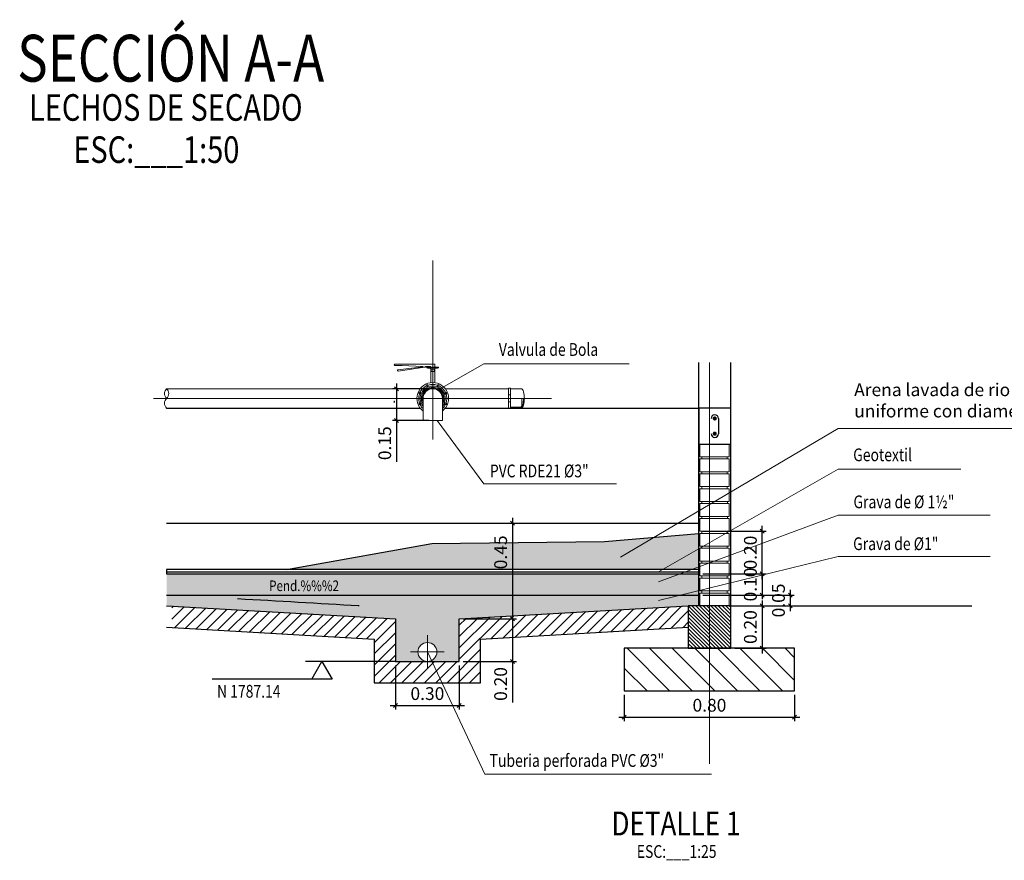
# Model space of a CAD drawing. Extents: x -31.6 to 13.7, y 43.9 to 75.9.
# Drawn here: x -28 to -23.4, y 43.9 to 47.9 of the extents above; entities that cross this region are included whole.
import ezdxf
from ezdxf.enums import TextEntityAlignment as Align

# ---------------------------------------------------------------- set-up
doc = ezdxf.new("R2010")
doc.units = 0
doc.header["$LTSCALE"] = 10
doc.header["$MEASUREMENT"] = 0
doc.linetypes.add('CENTER', pattern=[2, 1.25, -0.25, 0.25, -0.25])
doc.linetypes.add('CENTER2', pattern=[1.125, 0.75, -0.125, 0.125, -0.125])
for name, color, linetype in [('2-ACHURADOS', 8, 'Continuous'), ('ACHURADO', 8, 'Continuous'), ('ACHURADOS', 8, 'Continuous'), ('COLUMNA', 5, 'Continuous'), ('HIERROS', 6, 'Continuous'), ('SEGUNDO PLANO', 9, 'Continuous'), ('TEXTO', 7, 'Continuous')]:
    doc.layers.add(name, color=color, linetype=linetype)
for name, color, linetype, lineweight in [('BRIDA', 4, 'Continuous', 5), ('DETALLES', 9, 'Continuous', 20), ('DIM', 8, 'Continuous', 13), ('EJE', 9, 'CENTER', 9), ('EJES', 9, 'CENTER2', 9), ('LADRILLOS', 170, 'Continuous', 9), ('MUROS', 1, 'Continuous', 25), ('TUBERIA', 20, 'Continuous', 13)]:
    doc.layers.add(name, color=color, linetype=linetype, lineweight=lineweight)
doc.styles.add('ARIAL', font='arial.ttf', dxfattribs={"width": 0.8, "height": 0.09})
doc.styles.add('ROMANS', font='romans.shx', dxfattribs={"width": 0.8})
doc.styles.get("Standard").update_dxf_attribs({"font": 'swissc.ttf', "width": 0.8})
doc.dimstyles.new('DIM-25', dxfattribs={"dimscale": 0.025, "dimtxt": 0.06, "dimasz": 0.75, "dimexe": 0.75, "dimexo": 0.75, "dimgap": 1, "dimtad": 1, "dimzin": 0, "dimdsep": 46, "dimtxsty": 'ARIAL', "dimblk": 'OBLIQUE', "dimcen": 0.09, "dimdle": 1, "dimclrd": 256, "dimclre": 256, "dimclrt": 4, "dimadec": 0, "dimazin": 0, "dimtfac": 1, "dimtix": 1, "dimtmove": 0, "dimatfit": 3, "dimldrblk": 'OBLIQUE', "dimfxl": 1, "dimtolj": 1, "dimtzin": 0, "dimarcsym": 0})
doc.dimstyles.new('DIM-50', dxfattribs={"dimscale": 0.045, "dimtxt": 0.08, "dimasz": 0.05, "dimexe": 0.03, "dimexo": 0.03, "dimgap": 0.05, "dimtad": 1, "dimzin": 0, "dimdsep": 46, "dimtxsty": 'ARIAL', "dimblk": 'OBLIQUE', "dimcen": 0.5, "dimdle": 0.03, "dimclrd": 256, "dimclre": 256, "dimclrt": 4, "dimaunit": 1, "dimadec": 0, "dimazin": 0, "dimtfac": 0.09, "dimtmove": 2, "dimatfit": 0, "dimldrblk": 'OBLIQUE', "dimfxl": 1, "dimtolj": 1, "dimtzin": 0, "dimarcsym": 0})
pattern_1 = [(50, (0, -4.311005), (0.057380815, -0.00502017), [0.006, -0.066]), (355, (0, -4.311005), (-0.011100107, 0.06017537), [0.0048, -0.0528]), (100.4514, (0.00478, -4.311423), (0.04628075, 0.055155163), [0.005099215, -0.05609137]), (46.1842, (0, -4.295005), (0.08537928, -0.01324152), [0.009, -0.099]), (96.6356, (0.007115, -4.29611), (0.07477302, 0.07792943), [0.00764882, -0.08413704]), (351.1842, (0, -4.295005), (0.07477296, 0.07792949), [0.0072, -0.0792]), (21, (0.008, -4.299005), (0.047752564, -0.03220951), [0.006, -0.066]), (326, (0.008, -4.299005), (0.019465227, 0.058012004), [0.0048, -0.0528]), (71.4514, (0.01198, -4.30169), (0.06721781, 0.02580244), [0.005099215, -0.05609137]), (37.5, (0, -4.311005), (0.0009727884, 0.026631508), [0, -0.05216, 0, -0.0536, 0, -0.053]), (7.5, (0, -4.311005), (0.021045563, 0.031552937), [0, -0.03056, 0, -0.05096, 0, -0.0202]), (327.5, (-0.01784, -4.311005), (0.042705795, -0.00180439), [0, -0.02, 0, -0.0624, 0, -0.0828]), (317.5, (-0.02584, -4.311005), (0.046654894, 0.008008399), [0, -0.026, 0, -0.04144, 0, -0.0588])]

# ---------------------------------------------------------------- blocks, each defined once
blk = doc.blocks.new('_Oblique')
at = {"color": 0, "linetype": 'ByBlock', "lineweight": -2}
blk.add_line((-0.5, -0.5), (0.5, 0.5), dxfattribs=at)
blk = doc.blocks.new('*D21')
at = {"layer": 'Defpoints', "color": 0, "transparency": 16777216}
for p in [(-24.6997, 45.141), (-24.6997, 44.941), (-24.5518, 44.941)]:
    blk.add_point(p, dxfattribs=at)
at = {"layer": 'DIM', "lineweight": -2, "transparency": 16777216}
for p, q in [((-24.5518, 45.166), (-24.5518, 44.916)), ((-24.681, 45.141), (-24.533, 45.141)), ((-24.681, 44.941), (-24.533, 44.941))]:
    blk.add_line(p, q, dxfattribs=at)
at = {"layer": 'DIM', "lineweight": -2, "transparency": 16777216, "xscale": 0.01875, "yscale": 0.01875, "zscale": 0.01875}
for p, rotation in [((-24.5518, 45.141), 90), ((-24.5518, 44.941), 270)]:
    blk.add_blockref('_Oblique', p, dxfattribs=dict(at, rotation=rotation))
at = {"layer": 'DIM', "color": 4, "transparency": 16777216, "insert": (-24.6074, 45.041), "char_height": 0.06, "attachment_point": 5, "rotation": 90, "style": 'ARIAL'}
blk.add_mtext('\\A1;0.20', dxfattribs=at)
blk = doc.blocks.new('*D22')
at = {"layer": 'Defpoints', "color": 0, "transparency": 16777216}
for p in [(-25.1997, 44.741), (-24.3997, 44.741), (-24.3997, 44.6179)]:
    blk.add_point(p, dxfattribs=at)
at = {"layer": 'DIM', "lineweight": -2, "transparency": 16777216}
for p, q in [((-25.1997, 44.7222), (-25.1997, 44.5991)), ((-24.3997, 44.7222), (-24.3997, 44.5991)), ((-25.2247, 44.6179), (-24.3747, 44.6179))]:
    blk.add_line(p, q, dxfattribs=at)
at = {"layer": 'DIM', "lineweight": -2, "transparency": 16777216, "xscale": 0.01875, "yscale": 0.01875, "zscale": 0.01875, "rotation": 180}
blk.add_blockref('_Oblique', (-25.1997, 44.6179), dxfattribs=at)
at = {"layer": 'DIM', "lineweight": -2, "transparency": 16777216, "xscale": 0.01875, "yscale": 0.01875, "zscale": 0.01875}
blk.add_blockref('_Oblique', (-24.3997, 44.6179), dxfattribs=at)
at = {"layer": 'DIM', "color": 4, "transparency": 16777216, "insert": (-24.7997, 44.6735), "char_height": 0.06, "attachment_point": 5, "style": 'ARIAL'}
blk.add_mtext('\\A1;0.80', dxfattribs=at)
blk = doc.blocks.new('*D23')
at = {"layer": 'Defpoints', "color": 0, "transparency": 16777216}
for p in [(-25.9748, 45.0794), (-25.9748, 44.8794), (-25.725, 44.8794)]:
    blk.add_point(p, dxfattribs=at)
at = {"layer": 'DIM', "lineweight": -2, "transparency": 16777216}
for p, q in [((-25.725, 45.1044), (-25.725, 44.8794)), ((-25.9561, 45.0794), (-25.7063, 45.0794)), ((-25.9561, 44.8794), (-25.7063, 44.8794)), ((-25.725, 44.8794), (-25.725, 44.6862))]:
    blk.add_line(p, q, dxfattribs=at)
at = {"layer": 'DIM', "lineweight": -2, "transparency": 16777216, "xscale": 0.01875, "yscale": 0.01875, "zscale": 0.01875}
for p, rotation in [((-25.725, 45.0794), 90), ((-25.725, 44.8794), 270)]:
    blk.add_blockref('_Oblique', p, dxfattribs=dict(at, rotation=rotation))
at = {"layer": 'DIM', "color": 4, "transparency": 16777216, "insert": (-25.7807, 44.7734), "char_height": 0.06, "attachment_point": 5, "rotation": 90, "style": 'ARIAL'}
blk.add_mtext('\\A1;0.20', dxfattribs=at)
blk = doc.blocks.new('*D24')
at = {"layer": 'Defpoints', "color": 0, "transparency": 16777216}
for p in [(-26.2748, 44.8794), (-25.9748, 44.8794), (-25.9748, 44.6726)]:
    blk.add_point(p, dxfattribs=at)
at = {"layer": 'DIM', "lineweight": -2, "transparency": 16777216}
for p, q in [((-26.2748, 44.8607), (-26.2748, 44.6538)), ((-25.9748, 44.8607), (-25.9748, 44.6538)), ((-26.2998, 44.6726), (-25.9498, 44.6726))]:
    blk.add_line(p, q, dxfattribs=at)
at = {"layer": 'DIM', "lineweight": -2, "transparency": 16777216, "xscale": 0.01875, "yscale": 0.01875, "zscale": 0.01875, "rotation": 180}
blk.add_blockref('_Oblique', (-26.2748, 44.6726), dxfattribs=at)
at = {"layer": 'DIM', "lineweight": -2, "transparency": 16777216, "xscale": 0.01875, "yscale": 0.01875, "zscale": 0.01875}
blk.add_blockref('_Oblique', (-25.9748, 44.6726), dxfattribs=at)
at = {"layer": 'DIM', "color": 4, "transparency": 16777216, "insert": (-26.1248, 44.7282), "char_height": 0.06, "attachment_point": 5, "style": 'ARIAL'}
blk.add_mtext('\\A1;0.30', dxfattribs=at)
blk = doc.blocks.new('*D33')
at = {"layer": 'Defpoints', "color": 0, "transparency": 16777216}
for p in [(-24.8497, 45.191), (-24.6997, 45.141), (-24.4197, 45.141)]:
    blk.add_point(p, dxfattribs=at)
at = {"layer": 'DIM', "lineweight": -2, "transparency": 16777216}
for p, q in [((-24.4197, 45.216), (-24.4197, 45.116)), ((-24.831, 45.191), (-24.401, 45.191)), ((-24.681, 45.141), (-24.401, 45.141))]:
    blk.add_line(p, q, dxfattribs=at)
at = {"layer": 'DIM', "lineweight": -2, "transparency": 16777216, "xscale": 0.01875, "yscale": 0.01875, "zscale": 0.01875}
for p, rotation in [((-24.4197, 45.191), 90), ((-24.4197, 45.141), 270)]:
    blk.add_blockref('_Oblique', p, dxfattribs=dict(at, rotation=rotation))
at = {"layer": 'DIM', "color": 4, "transparency": 16777216, "insert": (-24.4754, 45.166), "char_height": 0.06, "attachment_point": 5, "rotation": 90, "style": 'ARIAL'}
blk.add_mtext('\\A1;0.05', dxfattribs=at)
blk = doc.blocks.new('*D34')
at = {"layer": 'Defpoints', "color": 0, "transparency": 16777216}
for p in [(-24.8497, 45.291), (-24.6997, 45.191), (-24.5518, 45.191)]:
    blk.add_point(p, dxfattribs=at)
at = {"layer": 'DIM', "lineweight": -2, "transparency": 16777216}
for p, q in [((-24.831, 45.291), (-24.533, 45.291)), ((-24.5518, 45.291), (-24.5518, 45.3097)), ((-24.5518, 45.291), (-24.5518, 45.191)), ((-24.681, 45.191), (-24.533, 45.191)), ((-24.5518, 45.191), (-24.5518, 45.1722))]:
    blk.add_line(p, q, dxfattribs=at)
at = {"layer": 'DIM', "lineweight": -2, "transparency": 16777216, "xscale": 0.01875, "yscale": 0.01875, "zscale": 0.01875}
for p, rotation in [((-24.5518, 45.291), 270), ((-24.5518, 45.191), 90)]:
    blk.add_blockref('_Oblique', p, dxfattribs=dict(at, rotation=rotation))
at = {"layer": 'DIM', "color": 4, "transparency": 16777216, "insert": (-24.6074, 45.241), "char_height": 0.06, "attachment_point": 5, "rotation": 90, "style": 'ARIAL'}
blk.add_mtext('\\A1;0.10', dxfattribs=at)
blk = doc.blocks.new('*D35')
at = {"layer": 'Defpoints', "color": 0, "transparency": 16777216}
for p in [(-24.8497, 45.4915), (-24.5518, 45.4915), (-24.8497, 45.291)]:
    blk.add_point(p, dxfattribs=at)
at = {"layer": 'DIM', "lineweight": -2, "transparency": 16777216}
for p, q in [((-24.831, 45.4915), (-24.533, 45.4915)), ((-24.5518, 45.266), (-24.5518, 45.5165)), ((-24.831, 45.291), (-24.533, 45.291))]:
    blk.add_line(p, q, dxfattribs=at)
at = {"layer": 'DIM', "lineweight": -2, "transparency": 16777216, "xscale": 0.01875, "yscale": 0.01875, "zscale": 0.01875}
for p, rotation in [((-24.5518, 45.4915), 90), ((-24.5518, 45.291), 270)]:
    blk.add_blockref('_Oblique', p, dxfattribs=dict(at, rotation=rotation))
at = {"layer": 'DIM', "color": 4, "transparency": 16777216, "insert": (-24.6074, 45.3912), "char_height": 0.06, "attachment_point": 5, "rotation": 90, "style": 'ARIAL'}
blk.add_mtext('\\A1;0.20', dxfattribs=at)
blk = doc.blocks.new('*D36')
at = {"layer": 'Defpoints', "color": 0, "transparency": 16777216}
for p in [(-26.0997, 46.1609), (-26.2694, 46.0113), (-26.0997, 46.0113)]:
    blk.add_point(p, dxfattribs=at)
at = {"layer": 'DIM', "lineweight": -2, "transparency": 16777216}
for p, q in [((-26.2694, 46.1859), (-26.2694, 46.0113)), ((-26.1185, 46.1609), (-26.2882, 46.1609)), ((-26.1185, 46.0113), (-26.2882, 46.0113)), ((-26.2694, 46.0113), (-26.2694, 45.8175))]:
    blk.add_line(p, q, dxfattribs=at)
at = {"layer": 'DIM', "lineweight": -2, "transparency": 16777216, "xscale": 0.01875, "yscale": 0.01875, "zscale": 0.01875}
for p, rotation in [((-26.2694, 46.1609), 90), ((-26.2694, 46.0113), 270)]:
    blk.add_blockref('_Oblique', p, dxfattribs=dict(at, rotation=rotation))
at = {"layer": 'DIM', "color": 4, "transparency": 16777216, "insert": (-26.3251, 45.905), "char_height": 0.06, "attachment_point": 5, "rotation": 90, "style": 'ARIAL'}
blk.add_mtext('\\A1;0.15', dxfattribs=at)
blk = doc.blocks.new('*D37')
at = {"layer": 'Defpoints', "color": 0, "transparency": 16777216}
for p in [(-25.8947, 45.529), (-25.8947, 45.0794), (-25.725, 45.0794)]:
    blk.add_point(p, dxfattribs=at)
at = {"layer": 'DIM', "lineweight": -2, "transparency": 16777216}
for p, q in [((-25.876, 45.529), (-25.7063, 45.529)), ((-25.725, 45.554), (-25.725, 45.0544)), ((-25.876, 45.0794), (-25.7063, 45.0794))]:
    blk.add_line(p, q, dxfattribs=at)
at = {"layer": 'DIM', "lineweight": -2, "transparency": 16777216, "xscale": 0.01875, "yscale": 0.01875, "zscale": 0.01875}
for p, rotation in [((-25.725, 45.529), 90), ((-25.725, 45.0794), 270)]:
    blk.add_blockref('_Oblique', p, dxfattribs=dict(at, rotation=rotation))
at = {"layer": 'DIM', "color": 4, "transparency": 16777216, "insert": (-25.7807, 45.392), "char_height": 0.06, "attachment_point": 5, "rotation": 90, "style": 'ARIAL'}
blk.add_mtext('\\A1;0.45', dxfattribs=at)

msp = doc.modelspace()

# ---------------------------------------------------------------- hatches: boundary and pattern name
at = {"layer": '2-ACHURADOS'}
h = msp.add_hatch(dxfattribs=at)
h.set_pattern_fill('AR-CONC', color=256, scale=0.01, style=0)
h.set_pattern_definition([(50, (0, -4.311005), (0.07172602, -0.006275213), [0.0075, -0.0825]), (355, (0, -4.311005), (-0.01387513, 0.07521921), [0.006, -0.066]), (100.4514, (0.00598, -4.31153), (0.05785094, 0.06894395), [0.00637402, -0.07011421]), (46.1842, (0, -4.291005), (0.1067241, -0.0165519), [0.01125, -0.12375]), (96.6356, (0.00889, -4.29238), (0.09346627, 0.09741179), [0.00956103, -0.1051713]), (351.1842, (0, -4.291), (0.0934662, 0.09741186), [0.009, -0.099]), (21, (0.01, -4.296005), (0.059690705, -0.04026189), [0.0075, -0.0825]), (326, (0.01, -4.296005), (0.02433153, 0.072515), [0.006, -0.066]), (71.4514, (0.014974, -4.29936), (0.08402226, 0.03225305), [0.00637402, -0.07011421]), (37.5, (0, -4.311005), (0.001215986, 0.033289385), [0, -0.0652, 0, -0.067, 0, -0.06625]), (7.5, (0, -4.311005), (0.026306954, 0.039441171), [0, -0.0382, 0, -0.0637, 0, -0.02525]), (327.5, (-0.0223, -4.311005), (0.053382244, -0.002255487), [0, -0.025, 0, -0.078, 0, -0.1035]), (317.5, (-0.0323, -4.311005), (0.058318617, 0.0100105), [0, -0.0325, 0, -0.0518, 0, -0.0735])])
h.paths.add_polyline_path([(-24.8495, 45.291), (-26.3047, 45.291), (-27.3497, 45.291), (-27.3497, 45.191), (-24.8497, 45.191)])
at = {"layer": 'ACHURADO'}
h = msp.add_hatch(dxfattribs=at)
h.set_pattern_fill('AR-CONC', color=256, scale=0.008, style=0)
h.set_pattern_definition(pattern_1)
h.paths.add_polyline_path([(-24.8497, 45.191), (-27.3497, 45.191), (-27.3497, 45.141), (-24.8497, 45.141)])
h = msp.add_hatch(dxfattribs=at)
h.set_pattern_fill('AR-CONC', color=256, scale=0.008, style=0)
h.set_pattern_definition(pattern_1)
h.paths.add_polyline_path([(-25.9748, 45.0794), (-24.8997, 45.141), (-27.3247, 45.141), (-27.3247, 45.1396), (-26.2748, 45.0794), (-26.2748, 44.8794), (-26.1248, 44.8794, -0.414214), (-26.1693, 44.9239, -1), (-26.0804, 44.9239, -0.414214), (-26.1248, 44.8794), (-25.9748, 44.8794)])
at = {"layer": 'ACHURADOS'}
h = msp.add_hatch(dxfattribs=at)
h.set_pattern_fill('DOTS', color=256, scale=0.2, style=0)
h.paths.add_polyline_path([(-25.2934, 45.4437), (-26.1047, 45.4332), (-26.7873, 45.3115), (-25.021, 45.3115), (-24.8497, 45.4092), (-24.8497, 45.4814)])
h.paths.add_polyline_path([(-24.8497, 45.4092), (-25.021, 45.3115), (-24.8839, 45.3115), (-24.8497, 45.3242)])
h = msp.add_hatch(dxfattribs=at)
h.set_pattern_fill('ANSI31', color=256, scale=0.3, style=0)
h.set_pattern_definition([(45, (5.275, -4.311005), (-0.026516504, 0.026516504), [])])
h.paths.add_polyline_path([(-24.8997, 45.041), (-24.8997, 45.141), (-25.9748, 45.0794), (-25.9748, 44.8794), (-26.2748, 44.8794), (-26.2748, 45.0794), (-27.3247, 45.1396), (-27.3247, 45.0395), (-26.3748, 44.9845), (-26.3748, 44.7794), (-25.8748, 44.7794), (-25.8748, 44.9845)])
h = msp.add_hatch(dxfattribs=at)
h.set_pattern_fill('ANSI31', color=256, scale=0.1, style=0)
h.set_pattern_definition([(135, (262.655676, 4.684021), (0.00883883476, 0.00883883476), [])])
h.paths.add_polyline_path([(-24.8997, 45.041), (-24.7997, 45.041), (-24.7997, 44.941), (-24.8997, 44.941)])
h.paths.add_polyline_path([(-24.8997, 45.141), (-24.7997, 45.141), (-24.7997, 45.041), (-24.8997, 45.041)])
h.paths.add_polyline_path([(-24.7997, 45.141), (-24.6997, 45.141), (-24.6997, 45.041), (-24.7997, 45.041)])
h.paths.add_polyline_path([(-24.7997, 45.041), (-24.6997, 45.041), (-24.6997, 44.941), (-24.7997, 44.941)])
h = msp.add_hatch(dxfattribs=at)
h.set_pattern_fill('ANSI31', color=256, scale=0.6, style=0)
h.set_pattern_definition([(135, (-57.499484, -4.311005), (0.05303301, 0.05303301), [])])
h.paths.add_polyline_path([(-25.1997, 44.941), (-25.1997, 44.741), (-24.3997, 44.741), (-24.3997, 44.941)])
at = {"layer": 'HIERROS'}
for points in [[(-24.7846, 46.0213, -1), (-24.765, 46.0213, -1)], [(-24.7649, 46.0213, 1), (-24.7845, 46.0213, 1)], [(-24.7846, 45.9499, 1), (-24.765, 45.9499, 1)], [(-24.7649, 45.9499, -1), (-24.7845, 45.9499, -1)]]:
    msp.add_hatch(color=256, dxfattribs=at).paths.add_polyline_path(points)

# ---------------------------------------------------------------- linework, layer by layer
at = {"color": 8}
for p, q in [((-27.3497, 46.0702), (-26.1589, 46.0702)), ((-26.0406, 46.0702), (-24.8497, 46.0702)), ((-26.2748, 44.8794), (-26.6982, 44.8794))]:
    msp.add_line(p, q, dxfattribs=at)
msp.add_line((-27.3497, 45.3012), (-24.8497, 45.3012))
at = {"layer": 'ACHURADO'}
msp.add_line((-27.3497, 45.191), (-24.8497, 45.191), dxfattribs=at)
at = {"layer": 'ACHURADOS'}
msp.add_line((-24.6997, 45.141), (-23.5668, 45.141), dxfattribs=at)
msp.add_lwpolyline([(-26.7873, 45.3115), (-26.1047, 45.4332), (-25.2934, 45.4437), (-24.8498, 45.4814)], dxfattribs=at)
at = {"layer": 'BRIDA', "color": 8}
for p, q in [((-26.1221, 46.2592), (-26.103, 46.2592)), ((-26.1221, 46.2582), (-26.1221, 46.2592)), ((-26.1117, 46.2572), (-26.1211, 46.2572))]:
    msp.add_line(p, q, dxfattribs=at)
msp.add_lwpolyline([(-26.1483, 46.2651, 0.344849), (-26.1316, 46.2651), (-26.1097, 46.2652), (-26.1097, 46.2621), (-26.0903, 46.2621), (-26.0903, 46.2761), (-26.278, 46.2761, 1), (-26.278, 46.2704), (-26.2431, 46.2704)], format="xyb", close=True, dxfattribs=at)
for points in [[(-26.1461, 46.2637), (-26.2637, 46.2498, 1), (-26.262, 46.2443), (-26.1159, 46.2652)], [(-26.1092, 46.1895), (-26.1092, 46.2547, 0.414214), (-26.1117, 46.2572), (-26.1211, 46.2572, -0.414214), (-26.1221, 46.2582), (-26.1221, 46.2592), (-26.0965, 46.2592)], [(-26.103, 46.2592), (-26.0774, 46.2592), (-26.0774, 46.2582, -0.414214), (-26.0784, 46.2572), (-26.0878, 46.2572, 0.414214), (-26.0903, 46.2547), (-26.0903, 46.1895)]]:
    msp.add_lwpolyline(points, format="xyb", dxfattribs=at)
for points in [[(-26.1276, 46.2619), (-26.0719, 46.2619), (-26.0719, 46.2595), (-26.1276, 46.2595)], [(-26.0921, 46.2533), (-26.1074, 46.2533), (-26.1074, 46.2428), (-26.0921, 46.2428)]]:
    msp.add_lwpolyline(points, close=True, dxfattribs=at)
for centre in [(-26.1254, 46.1766), (-26.0741, 46.1762), (-26.1604, 46.1412), (-26.0381, 46.1397), (-26.1604, 46.0899), (-26.0391, 46.0899)]:
    msp.add_circle(centre, 0.00478, dxfattribs=at)
for centre, radius, start, end in [((-26.1211, 46.2582), 0.000994, 180.0043, 270.0043), ((-26.1117, 46.2547), 0.00249, 0.0043, 90.0043), ((-26.0997, 46.1156), 0.0746, 307.4634, 232.5366), ((-26.0997, 46.1156), 0.0587, 320.5978, 219.4022), ((-26.0997, 46.1156), 0.0535, 327.9678, 212.0322), ((-26.0997, 46.1156), 0.0535, 327.9678, 212.0322), ((-26.0997, 46.1156), 0.0487, 338.7111, 201.2889)]:
    msp.add_arc(centre, radius, start, end, dxfattribs=at)
at = {"layer": 'COLUMNA'}
msp.add_lwpolyline([(-24.6997, 46.0702), (-24.8497, 46.0702), (-24.8497, 45.901), (-24.6997, 45.901)], close=True, dxfattribs=at)
at = {"layer": 'DETALLES'}
msp.add_arc((-26.282, 46.0998), 0.00288, 269.9795, 89.9795, dxfattribs=at)
at = {"layer": 'DIM', "color": 8}
for points in [[(-26.0762, 46.1543), (-25.86, 46.2777), (-25.1764, 46.2777)], [(-26.0783, 46.0113), (-25.86, 45.7148), (-25.2365, 45.7148)], [(-25.2175, 45.3687), (-24.1951, 45.9742), (-22.6374, 45.9742)], [(-25.039, 45.3012), (-24.1951, 45.7828), (-23.6194, 45.7828)], [(-25.039, 45.254), (-24.1951, 45.567), (-23.4805, 45.567)], [(-25.039, 45.1654), (-24.1951, 45.3719), (-23.4805, 45.3719)], [(-26.1248, 44.9239), (-25.8557, 44.3496), (-24.79, 44.3496)]]:
    msp.add_lwpolyline(points, dxfattribs=at)
at = {"layer": 'EJE'}
msp.add_line((-27.4118, 46.1156), (-25.5425, 46.1156), dxfattribs=at)
msp.add_arc((-26.0997, 46.1156), 0.0659, 313.5052, 226.4948, dxfattribs=at)
at = {"layer": 'EJES'}
for p, q in [((-26.0997, 46.7644), (-26.0997, 45.922)), ((-24.7997, 46.2845), (-24.7997, 44.3984)), ((-26.1248, 45.0025), (-26.1248, 44.8452)), ((-26.2035, 44.9239), (-26.0462, 44.9239))]:
    msp.add_line(p, q, dxfattribs=at)
at = {"layer": 'HIERROS'}
msp.add_line((-24.7573, 46.0213), (-24.7573, 45.9499), dxfattribs=at)
for centre, start, end in [((-24.7747, 46.0213), 0, 180), ((-24.7747, 45.9499), 180, 0)]:
    msp.add_arc(centre, 0.0174, start, end, dxfattribs=at)
at = {"layer": 'LADRILLOS'}
for p, q in [((-24.8348, 45.841), (-24.8348, 45.831)), ((-24.7164, 45.841), (-24.7164, 45.831)), ((-24.8348, 45.771), (-24.8348, 45.761)), ((-24.8348, 45.771), (-24.8348, 45.761)), ((-24.7164, 45.771), (-24.7164, 45.761)), ((-24.7164, 45.771), (-24.7164, 45.761)), ((-24.8348, 45.701), (-24.8348, 45.691)), ((-24.7164, 45.701), (-24.7164, 45.691)), ((-24.8348, 45.631), (-24.8348, 45.621)), ((-24.8348, 45.631), (-24.8348, 45.621)), ((-24.7155, 45.631), (-24.7155, 45.621)), ((-24.7155, 45.631), (-24.7155, 45.621)), ((-24.8348, 45.561), (-24.8348, 45.551)), ((-24.7155, 45.561), (-24.7155, 45.551)), ((-24.8348, 45.491), (-24.8348, 45.481)), ((-24.7164, 45.491), (-24.7164, 45.481)), ((-24.8348, 45.421), (-24.8348, 45.411)), ((-24.7164, 45.421), (-24.7164, 45.411)), ((-24.8348, 45.351), (-24.8348, 45.341)), ((-24.7164, 45.351), (-24.7164, 45.341)), ((-24.8348, 45.281), (-24.8348, 45.271)), ((-24.8348, 45.281), (-24.8348, 45.271)), ((-24.7164, 45.281), (-24.7164, 45.271)), ((-24.7164, 45.281), (-24.7164, 45.271)), ((-24.8348, 45.211), (-24.8348, 45.201)), ((-24.7164, 45.211), (-24.7164, 45.201)), ((-24.7164, 45.211), (-24.7164, 45.201))]:
    msp.add_line(p, q, dxfattribs=at)
for points in [[(-24.8448, 45.841), (-24.7064, 45.841), (-24.7064, 45.901), (-24.8448, 45.901)], [(-24.8448, 45.771), (-24.7064, 45.771), (-24.7064, 45.831), (-24.8448, 45.831)], [(-24.8448, 45.701), (-24.7064, 45.701), (-24.7064, 45.761), (-24.8448, 45.761)], [(-24.8448, 45.631), (-24.7064, 45.631), (-24.7064, 45.691), (-24.8448, 45.691)], [(-24.8448, 45.561), (-24.7064, 45.561), (-24.7064, 45.621), (-24.8448, 45.621)], [(-24.8448, 45.491), (-24.7064, 45.491), (-24.7064, 45.551), (-24.8448, 45.551)], [(-24.8448, 45.421), (-24.7064, 45.421), (-24.7064, 45.481), (-24.8448, 45.481)], [(-24.8448, 45.351), (-24.7064, 45.351), (-24.7064, 45.411), (-24.8448, 45.411)], [(-24.8448, 45.281), (-24.7064, 45.281), (-24.7064, 45.341), (-24.8448, 45.341)], [(-24.8448, 45.211), (-24.7064, 45.211), (-24.7064, 45.271), (-24.8448, 45.271)], [(-24.8448, 45.141), (-24.7064, 45.141), (-24.7064, 45.201), (-24.8448, 45.201)]]:
    msp.add_lwpolyline(points, close=True, dxfattribs=at)
at = {"layer": 'MUROS'}
for points in [[(-27.3497, 45.141), (-26.2748, 45.0794), (-26.2748, 44.8794), (-25.9748, 44.8794), (-25.9748, 45.0794), (-24.8997, 45.141)], [(-27.3497, 45.041), (-26.3748, 44.9845), (-26.3748, 44.7794), (-25.8748, 44.7794), (-25.8748, 44.9845), (-24.8997, 45.041)]]:
    msp.add_lwpolyline(points, dxfattribs=at)
for points in [[(-24.6997, 45.141), (-24.8997, 45.141), (-24.8997, 44.941), (-24.6997, 44.941)], [(-24.3997, 44.741), (-24.3997, 44.941), (-25.1997, 44.941), (-25.1997, 44.741)]]:
    msp.add_lwpolyline(points, close=True, dxfattribs=at)
at = {"layer": 'SEGUNDO PLANO', "color": 9}
for p, q in [((-24.8497, 45.141), (-24.8497, 46.2845)), ((-24.6997, 45.141), (-24.6997, 46.2845)), ((-24.8497, 45.141), (-24.8497, 45.741)), ((-24.6997, 45.141), (-24.6997, 45.741))]:
    msp.add_line(p, q, dxfattribs=at)
at = {"layer": 'SEGUNDO PLANO', "color": 5}
msp.add_line((-27.3497, 45.529), (-24.8497, 45.529), dxfattribs=at)
msp.add_lwpolyline([(-27.3497, 45.291), (-24.8497, 45.291), (-24.8497, 45.3115), (-27.3497, 45.3115)], close=True, dxfattribs=at)
at = {"layer": 'TEXTO'}
msp.add_lwpolyline([(-26.6683, 44.7963), (-26.6203, 44.8794), (-26.5724, 44.7963), (-27.1357, 44.7963)], dxfattribs=at)
at = {"layer": 'TUBERIA'}
for p, q in [((-27.3497, 46.1609), (-26.1589, 46.1609)), ((-26.0406, 46.1609), (-25.743, 46.1609)), ((-25.7341, 46.1631), (-25.743, 46.1631)), ((-25.743, 46.068), (-25.743, 46.1631)), ((-25.743, 46.1319), (-25.7341, 46.1319)), ((-25.7341, 46.068), (-25.7341, 46.1631)), ((-25.743, 46.0992), (-25.7341, 46.0992)), ((-25.6871, 46.0741), (-25.7341, 46.0741)), ((-25.6848, 46.0743), (-25.6848, 46.0779)), ((-25.681, 46.0779), (-25.6848, 46.0779)), ((-25.681, 46.0779), (-25.681, 46.1156)), ((-25.6733, 46.0839), (-25.6733, 46.1156)), ((-27.3497, 46.0702), (-26.1589, 46.0702)), ((-26.0406, 46.0702), (-25.743, 46.0702)), ((-25.7341, 46.068), (-25.743, 46.068))]:
    msp.add_line(p, q, dxfattribs=at)
msp.add_lwpolyline([(-26.1451, 46.1156), (-26.1451, 46.0113), (-26.0544, 46.0113), (-26.0544, 46.1156, 1)], format="xyb", close=True, dxfattribs=at)
msp.add_lwpolyline([(-25.7341, 46.0701), (-25.6871, 46.0701, 0.414214), (-25.6733, 46.0839, 0.130265), (-25.6733, 46.1472, 0.414214), (-25.6871, 46.161), (-25.7341, 46.161)], format="xyb", dxfattribs=at)
msp.add_circle((-26.1248, 44.9239), 0.0445, dxfattribs=at)
for centre, radius, start, end in [((-27.3293, 46.1382), 0.0305, 132.0325, 228.0451), ((-27.3701, 46.1382), 0.0304, 311.9032, 48.1744), ((-27.3294, 46.0929), 0.0304, 131.9032, 228.0968), ((-25.6871, 46.0839), 0.00981, 270, 0), ((-25.7949, 46.1153), 0.1217, 345.0353, 0.1211)]:
    msp.add_arc(centre, radius, start, end, dxfattribs=at)

# ---------------------------------------------------------------- texts
at = {"layer": 'TEXTO', "width": 0.8}
for s, height, p in [('SECCIÓN A-A', 0.22, (-28.0517, 47.6046)), ('LECHOS DE SECADO', 0.125, (-27.9966, 47.4206)), ('ESC:___1:50', 0.125, (-27.7885, 47.2224))]:
    msp.add_text(s, height=height, rotation=0, dxfattribs=at).set_placement(p)
at = {"layer": 'TEXTO', "style": 'ROMANS', "width": 0.8}
for s, height, rotation, p in [('Valvula de Bola', 0.06, 0, (-25.7891, 46.3155)), ('Geotextil', 0.06, 0, (-24.1243, 45.8205)), ('PVC RDE21 %%C3"', 0.06, 0, (-25.8312, 45.7447)), ('Grava de %%C 1½"', 0.06, 0, (-24.1231, 45.5995)), ('Grava de %%C1"', 0.06, 0, (-24.1246, 45.4026)), ('Pend.%%%2', 0.05, 360, (-26.8681, 45.21)), ('N 1787.14', 0.06, 0, (-27.1131, 44.7091)), ('Tuberia perforada PVC %%C3"', 0.06, 0, (-25.8324, 44.3838))]:
    msp.add_text(s, height=height, rotation=rotation, dxfattribs=at).set_placement(p)
at = {"layer": 'TEXTO', "width": 0.8}
for s, height, p in [('DETALLE 1', 0.1125, (-24.9567, 44.0614)), ('ESC:___1:25', 0.06, (-24.9537, 43.9561))]:
    msp.add_text(s, height=height, rotation=0, dxfattribs=at).set_placement(p, align=Align.CENTER)
at = {"layer": 'TEXTO', "insert": (-24.1197, 46.1863), "char_height": 0.06, "width": 1.622061, "attachment_point": 1, "rotation": 0, "style": 'ROMANS'}
msp.add_mtext('Arena lavada de rio de granulometria uniforme con diametro aparente de 1mm.', dxfattribs=at)

# ---------------------------------------------------------------- dimensions: what is measured, and where the dimension line sits
at = {"layer": 'DIM'}
for base, p1, p2, picture, middle in [((-26.2694, 46.0113), (-26.0997, 46.1609), (-26.0997, 46.0113), '*D36', (-26.2694, 45.905)), ((-25.725, 45.0794), (-25.8947, 45.529), (-25.8947, 45.0794), '*D37', (-25.725, 45.392)), ((-24.4197, 45.141), (-24.8497, 45.191), (-24.6997, 45.141), '*D33', (-24.4197, 45.166)), ((-25.725, 44.8794), (-25.9748, 45.0794), (-25.9748, 44.8794), '*D23', (-25.725, 44.7734))]:
    dim = msp.add_linear_dim(base=base, p1=p1, p2=p2, angle=90, dimstyle='DIM-25', dxfattribs=at)
    dim.commit()
    dim.dimension.update_dxf_attribs({"geometry": picture, "text_midpoint": middle, "dimtype": 160})
for base, p1, p2, picture, middle in [((-24.5518, 45.4915), (-24.8497, 45.291), (-24.8497, 45.4915), '*D35', (-24.6074, 45.3912)), ((-24.5518, 45.191), (-24.8497, 45.291), (-24.6997, 45.191), '*D34', (-24.6074, 45.241)), ((-24.5518, 44.941), (-24.6997, 45.141), (-24.6997, 44.941), '*D21', (-24.6074, 45.041))]:
    dim = msp.add_linear_dim(base=base, p1=p1, p2=p2, angle=90, dimstyle='DIM-25', dxfattribs=at)
    dim.commit()
    dim.dimension.update_dxf_attribs({"geometry": picture, "text_midpoint": middle})
for base, p1, p2, picture, middle in [((-25.9748, 44.6726), (-26.2748, 44.8794), (-25.9748, 44.8794), '*D24', (-26.1248, 44.7282)), ((-24.3997, 44.6179), (-25.1997, 44.741), (-24.3997, 44.741), '*D22', (-24.7997, 44.6735))]:
    dim = msp.add_linear_dim(base=base, p1=p1, p2=p2, dimstyle='DIM-25', dxfattribs=at)
    dim.commit()
    dim.dimension.update_dxf_attribs({"geometry": picture, "text_midpoint": middle})

# ---------------------------------------------------------------- leaders
at = {"layer": 'DIM', "path_type": 1}
msp.add_leader([(-26.4466, 45.1405), (-27.0162, 45.1732)], dimstyle='DIM-50', override={"dimgap": 1.25, "dimtad": 0}, dxfattribs=at)

doc.saveas('drawing.dxf')
